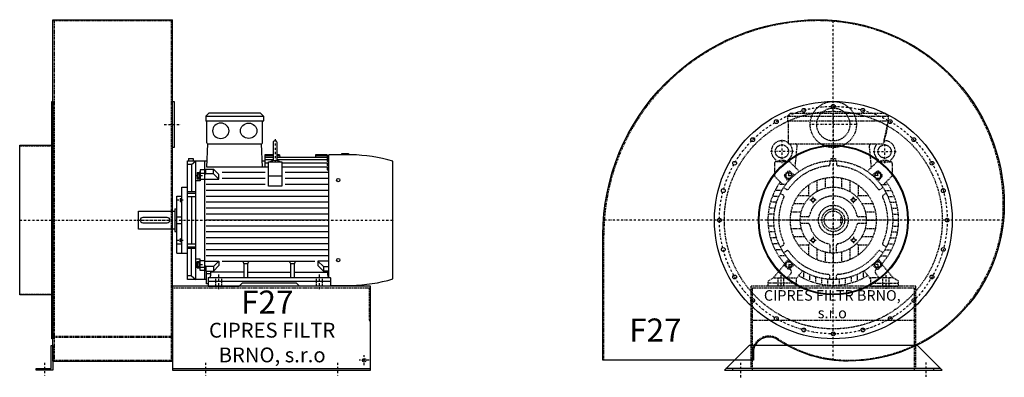
# Model space of a CAD drawing. Units: millimetres. Extents: x -15223 to -8490, y -9278 to 5050.
# Drawn here: x -11652 to -8670, y -3567 to -2482 of the extents above; entities that cross this region are included whole.
import ezdxf

# ---------------------------------------------------------------- set-up
doc = ezdxf.new("R2010")
doc.units = ezdxf.units.MM
doc.linetypes.add('SKRYTÁ2', pattern=[4.7625, 3.175, -1.5875])
doc.linetypes.add('ČERCHOVANÁ2', pattern=[12.7, 6.35, -3.175, 0, -3.175])
doc.layers.add('NEVID', color=8, linetype='SKRYTÁ2')
doc.layers.add('OSY', color=3, linetype='ČERCHOVANÁ2')
doc.styles.get("Standard").update_dxf_attribs({"font": 'ARIAL.TTF'})

# ---------------------------------------------------------------- blocks, each defined once
blk = doc.blocks.new('MOTOR 30.0kW BOK')
for p, q in [((-39, 515), (-30, 524)), ((-39, 515), (135, 515)), ((-39, 515), (-39, 501)), ((126, 524), (-30, 524)), ((135, 515), (126, 524)), ((135, 515), (135, 501)), ((-39, 501), (135, 501)), ((-36, 434), (-36, 498)), ((132, 434), (132, 498)), ((-36.6, 360.9), (-33, 431)), ((-33, 431), (129, 431)), ((132.6, 360.9), (129, 431)), ((164.6, 435), (164.6, 383)), ((176.6, 383), (176.6, 435)), ((164.6, 398), (139.2, 398)), ((139.2, 398), (139.2, 360.9)), ((164.6, 394.9), (139.2, 394.9)), ((164.6, 390.3), (139.2, 390.3)), ((184.2, 398), (176.6, 398)), ((184.4, 394.9), (176.6, 394.9)), ((328.2, 390.3), (176.6, 390.3)), ((184.2, 398), (184.8, 390.3)), ((293.2, 398), (292.5, 390.3)), ((328.2, 394.9), (292.9, 394.9)), ((328.2, 398), (293.2, 398)), ((328.2, 398), (328.2, 396.7)), ((328.2, 396.7), (333.2, 396.7)), ((328.2, 394.9), (328.2, 391.9)), ((328.2, 391.9), (333.2, 391.9)), ((328.2, 390.3), (328.2, 386.3)), ((333.2, 26.6), (333.2, 398)), ((400.7, 398), (333.2, 398)), ((372.7, 398), (372.7, 402)), ((372.7, 402), (392.7, 402)), ((392.7, 402), (392.7, 398)), ((-95, 20), (-95, 380)), ((-95, 380), (-35.6, 380)), ((-82.5, 369.1), (-95, 369.1)), ((-92, 387), (-78, 387)), ((-92, 387), (-92, 380)), ((-82.5, 369.1), (-70, 380)), ((-82.5, 369.1), (-82.5, 286)), ((-78, 387), (-78, 380)), ((-70, 20), (-70, 380)), ((-43, 380), (-43, 20)), ((150.7, 360.9), (-36.6, 360.9)), ((131.6, 380), (139.2, 380)), ((164.6, 382.8), (139.2, 382.8)), ((150.7, 372.7), (139.2, 372.7)), ((150.7, 303), (150.7, 377.1)), ((150.7, 377.1), (190.7, 377.1)), ((170.6, 382.6), (170.6, 382.6)), ((328.2, 382.8), (176.6, 382.8)), ((190.7, 377.1), (190.7, 303)), ((328.2, 372.7), (190.7, 372.7)), ((328.2, 360.9), (190.7, 360.9)), ((328.2, 386.3), (333.2, 386.3)), ((328.2, 382.8), (328.2, 377.8)), ((328.2, 377.8), (333.2, 377.8)), ((328.2, 372.7), (328.2, 365.7)), ((328.2, 365.7), (333.2, 365.7)), ((328.2, 360.9), (328.2, 352.9)), ((527, 21.7), (527, 378.3)), ((-65, 344.6), (-65, 325.1)), ((-65, 344.6), (-58, 344.6)), ((-64.2, 340.7), (-58.8, 340.7)), ((-64.2, 329), (-58.8, 329)), ((-58, 346.6), (-58, 323.1)), ((-58, 346.6), (-56, 346.6)), ((-43, 352.7), (-56, 352.7)), ((-56, 352.7), (-56, 318.7)), ((-56, 342.4), (-43, 342.4)), ((-39, 351.7), (-43, 351.7)), ((-39, 339.4), (-43, 339.4)), ((-39, 354.5), (-15.8, 354.5)), ((-39, 339.4), (-39, 354.5)), ((-15.8, 340.6), (-39, 340.6)), ((0.6, 338.1), (-15.8, 354.5)), ((-15.8, 340.6), (-15.8, 354.5)), ((0.6, 324.2), (-15.8, 340.6)), ((0.6, 324.2), (0.6, 338.1)), ((140.7, 344), (10.6, 344)), ((150.7, 334), (190.7, 334)), ((333.2, 344), (200.7, 344)), ((328.2, 352.9), (333.2, 352.9)), ((-112, 100), (-112, 300)), ((-112, 300), (-95, 300)), ((-56, 318.7), (-70, 318.7)), ((-65, 325.1), (-58, 325.1)), ((-58, 323.1), (-56, 323.1)), ((-43, 323.2), (-56, 323.2)), ((-43, 324.2), (0.6, 324.2)), ((140.7, 308), (-38, 308)), ((140.7, 326), (10.6, 326)), ((190.7, 303), (150.7, 303)), ((333.2, 326), (200.7, 326)), ((333.2, 308), (200.7, 308)), ((-127, 100), (-127, 273)), ((-127, 273), (-112, 273)), ((-70, 286), (-95, 286)), ((-95, 281.2), (-70, 281.2)), ((-95, 271.7), (-70, 271.7)), ((-82.5, 271.7), (-82.5, 128.3)), ((333.2, 290), (-38, 290)), ((333.2, 272), (-38, 272)), ((-117, 265.4), (-117, 256.9)), ((-117, 265.4), (-113, 265.4)), ((-117, 256.9), (-113, 256.9)), ((-116.2, 263.3), (-113.8, 263.3)), ((-116.2, 259), (-113.8, 259)), ((-113, 267.4), (-113, 254.9)), ((-113, 267.4), (-112, 267.4)), ((-113, 254.9), (-112, 254.9)), ((333.2, 254), (-38, 254)), ((-243, 172.5), (-243, 227.5)), ((-243, 227.5), (-133, 227.5)), ((-133, 234.5), (-133, 165.5)), ((-133, 234.5), (-127, 234.5)), ((-127, 210), (-112, 210)), ((333.2, 236), (-38, 236)), ((333.2, 218), (-38, 218)), ((-238, 200), (-238, 200)), ((-156, 208), (-230, 208)), ((-230, 192), (-156, 192)), ((-127, 190), (-112, 190)), ((333.2, 200), (-38, 200)), ((333.2, 182), (-38, 182)), ((-133, 172.5), (-243, 172.5)), ((-133, 165.5), (-127, 165.5)), ((333.2, 164), (-38, 164)), ((-112, 126.6), (-127, 126.6)), ((-117, 134.6), (-117, 143.1)), ((-117, 143.1), (-113, 143.1)), ((-117, 134.6), (-113, 134.6)), ((-116.2, 141), (-113.8, 141)), ((-116.2, 136.7), (-113.8, 136.7)), ((-113, 132.6), (-113, 145.1)), ((-113, 145.1), (-112, 145.1)), ((-113, 132.6), (-112, 132.6)), ((-95, 128.3), (-70, 128.3)), ((333.2, 146), (-38, 146)), ((333.2, 128), (-38, 128)), ((-127, 100), (-112, 100)), ((-112, 100), (-95, 100)), ((-95, 118.8), (-70, 118.8)), ((-70, 114), (-95, 114)), ((-82.5, 30.9), (-82.5, 114)), ((333.2, 110), (-38, 110)), ((333.2, 92), (-38, 92)), ((-56, 81.3), (-70, 81.3)), ((-65, 55.4), (-65, 74.9)), ((-65, 74.9), (-58, 74.9)), ((-64.2, 71), (-58.8, 71)), ((-58, 53.4), (-58, 76.9)), ((-58, 76.9), (-56, 76.9)), ((-56, 47.3), (-56, 81.3)), ((-43, 76.8), (-56, 76.8)), ((-43, 75.8), (0.6, 75.8)), ((-39, 60.6), (-43, 60.6)), ((-39, 60.6), (-39, 45.5)), ((0.6, 75.8), (-15.8, 59.4)), ((0.6, 61.9), (-15.8, 45.5)), ((0.6, 75.8), (0.6, 61.9)), ((290.4, 74), (10.6, 74)), ((77, 68.3), (73.5, 71.9)), ((77, 25), (77, 68.3)), ((77, 68.3), (88, 68.3)), ((88, 68.3), (91.5, 71.9)), ((88, 25), (88, 68.3)), ((218, 68.3), (214.5, 71.9)), ((218, 25), (218, 68.3)), ((218, 68.3), (229, 68.3)), ((229, 68.3), (232.5, 71.9)), ((229, 25), (229, 68.3)), ((333.2, 75.8), (300.4, 75.8)), ((300.4, 75.8), (316.7, 59.4)), ((300.4, 75.8), (300.4, 61.9)), ((300.4, 61.9), (316.7, 45.5)), ((-82.5, 30.9), (-95, 30.9)), ((-82.5, 30.9), (-70, 20)), ((-65, 55.4), (-58, 55.4)), ((-64.2, 59.3), (-58.8, 59.3)), ((-58, 53.4), (-56, 53.4)), ((-56, 57.6), (-43, 57.6)), ((-43, 47.3), (-56, 47.3)), ((-39, 48.3), (-43, 48.3)), ((-15.8, 59.4), (-39, 59.4)), ((-39, 45.5), (-15.8, 45.5)), ((-37, 7), (-37, 45.5)), ((-37, 38.2), (-24, 38.2)), ((77, 41.8), (-24, 41.8)), ((-24, 33), (-24, 41.8)), ((-15.8, 59.4), (-15.8, 45.5)), ((88, 41.8), (218, 41.8)), ((229, 41.8), (330, 41.8)), ((316.7, 59.4), (333.2, 59.4)), ((316.7, 59.4), (316.7, 45.5)), ((333.2, 45.5), (316.7, 45.5)), ((330, 33), (330, 41.8)), ((-37, 20), (-95, 20)), ((-32, 7), (-37, 7)), ((-32, 25), (-32, 0)), ((338, 25), (-32, 25)), ((-32, 15), (338, 15)), ((-32, 0), (61.5, 0)), ((61.5, 0), (70.5, 9)), ((235.5, 9), (70.5, 9)), ((244.5, 0), (235.5, 9)), ((338, 0), (244.5, 0)), ((338, 25), (338, 0)), ((338, 2), (400.7, 2))]:
    blk.add_line(p, q)
for centre in [(362, 321.4), (362, 78.6)]:
    blk.add_circle(centre, 5)
for centre, radius, start, end in [((-39, 498), 3, 0, 90), ((-39, 498), 3, 0, 90), ((135, 498), 3, 90, 180), ((-33, 434), 3, 180, 270), ((129, 434), 3, 270, 0), ((170.6, 435), 6, 90, 180), ((170.6, 435), 6, 0, 90), ((394, -59.2), 457.3, 73.09, 89.1526), ((170.6, 349.3), 31.9, 60.8863, 119.1137), ((170.6, 383), 6, 180, 202.644), ((170.6, 383), 6, 337.356, 0), ((-55.2, 344.6), 9.76, 179.9071, 203.3541), ((-42.9, 334.9), 22.1, 164.522, 195.478), ((-55.2, 325.1), 9.76, 156.6459, 180.0929), ((-67.8, 344.6), 9.76, 336.6459, 0.0929), ((-80.1, 334.9), 22.1, 344.522, 15.478), ((-67.8, 325.1), 9.76, 359.9071, 23.3541), ((-113.7, 265.5), 3.3, 180.278, 220.7738), ((-113.7, 261.2), 3.25, 138.9482, 221.0518), ((-113.7, 256.9), 3.3, 139.2262, 179.722), ((-116.3, 265.5), 3.3, 319.2262, 359.722), ((-116.3, 261.2), 3.25, 318.9482, 41.0518), ((-116.3, 256.9), 3.3, 0.278, 40.7738), ((-230, 200), 8, 90, 270), ((-156, 200), 8, 270, 90), ((-113.7, 143.1), 3.3, 180.278, 220.7738), ((-113.7, 138.8), 3.25, 138.9482, 221.0518), ((-113.7, 134.5), 3.3, 139.2262, 179.722), ((-116.3, 143.1), 3.3, 319.2262, 359.722), ((-116.3, 138.8), 3.25, 318.9482, 41.0518), ((-116.3, 134.5), 3.3, 0.278, 40.7738), ((-55.2, 74.9), 9.76, 179.9071, 203.3541), ((-42.9, 65.1), 22.1, 164.522, 195.478), ((-67.8, 74.9), 9.76, 336.6459, 0.0929), ((-80.1, 65.1), 22.1, 344.522, 15.478), ((-55.2, 55.4), 9.76, 156.6459, 180.0929), ((-67.8, 55.4), 9.76, 359.9071, 23.3541), ((-32, 33), 8, 270, 0), ((338, 33), 8, 180, 270), ((394, 459.2), 457.3, 270.8474, 286.91)]:
    blk.add_arc(centre, radius, start, end)
at = {"extrusion": (0, 0, -1)}
blk.add_ellipse((6, 470.9), major_axis=(25, 0), ratio=0.932, dxfattribs=at)
blk.add_ellipse((90.6, 470.9), major_axis=(-25, 0), ratio=0.932)
at = {"layer": 'NEVID'}
for p, q in [((-9.2, 0), (-9.2, 25)), ((9.2, 0), (9.2, 25)), ((295.8, 0), (295.8, 25)), ((314.2, 0), (314.2, 25))]:
    blk.add_line(p, q, dxfattribs=at)
at = {"layer": 'OSY'}
for p, q in [((170.6, 445), (170.6, 373)), ((-68.5, 334.9), (-46.5, 334.9)), ((-127.5, 261.2), (-106.5, 261.2)), ((-248, 200), (532, 200)), ((-127.5, 138.8), (-106.5, 138.8)), ((-68.5, 65.1), (-46.5, 65.1)), ((0, -10), (0, 35)), ((305, -10), (305, 35))]:
    blk.add_line(p, q, dxfattribs=at)
blk = doc.blocks.new('F27 GR 180° BOK')
for p, q in [((100, 608), (463, 608)), ((100, -428), (100, 608)), ((463, -428), (463, 608)), ((100, -428), (463, -428)), ((463, -450), (1063, -450))]:
    blk.add_line(p, q)
for points in [[(97, -360), (97, 360), (100, 360), (100, -360)], [(463, 360), (468, 360), (468, 220), (463, 220)], [(0, -227), (0, 227), (97, 227), (97, -227)], [(100, -380), (100, -455), (50, -455), (50, -450), (95, -450), (95, -380)]]:
    blk.add_lwpolyline(points, close=True)
blk.add_lwpolyline([(463, -455), (1063, -455), (1063, -200), (463, -200), (463, -455)])
blk.add_circle((1043, -425), 5.5)
at = {"layer": 'NEVID'}
for p, q in [((100, 605), (463, 605)), ((104, 605), (104, -425)), ((459, 605), (459, -425)), ((0, 225), (100, 225)), ((463, -205), (1063, -205)), ((0, -225), (100, -225)), ((100, -351.8), (463, -351.8)), ((100, -354.8), (463, -354.8)), ((100, -425), (463, -425))]:
    blk.add_line(p, q, dxfattribs=at)
blk.add_lwpolyline([(1058, -205), (1058, -305), (1063, -305)], dxfattribs=at)
at = {"layer": 'OSY'}
for p, q in [((438, 290), (488, 290)), ((0, 0), (463, 0)), ((1043, -440), (1043, -410)), ((75, -432.5), (75, -472.5)), ((563, -432.5), (563, -472.5)), ((963, -432.5), (963, -472.5)), ((1058, -425), (1028, -425))]:
    blk.add_line(p, q, dxfattribs=at)
blk.add_blockref('MOTOR 30.0kW BOK', (603, -200))
blk.add_text('F27', height=70).set_placement((670.5, -283.7))
at = {"insert": (764.6, -377.3), "char_height": 45, "width": 430.372, "attachment_point": 5}
blk.add_mtext('CIPRES FILTR BRNO, s.r.o', dxfattribs=at)
blk = doc.blocks.new('MOTOR 30.0kW ČELO')
for p, q in [((-139, 315), (-130, 324)), ((-139, 315), (166, 315)), ((-139, 315), (-139, 301)), ((-139, 301), (166, 301)), ((-130, 324), (157, 324)), ((166, 301), (151, 231)), ((166, 315), (157, 324)), ((166, 315), (166, 301)), ((-136, 231), (-136, 298)), ((-136, 231), (151, 231)), ((-115.4, 160.9), (-109.4, 226)), ((115.4, 160.9), (109.4, 226)), ((-10, 179.7), (-10, 169.3)), ((-7, 187), (7, 187)), ((-7, 187), (-7, 179.9)), ((7, 187), (7, 179.9)), ((10, 179.7), (10, 169.3)), ((-178.5, 172.1), (-178.5, 135.9)), ((-134.6, 177.1), (-173.5, 177.1)), ((-103, 147.6), (-131, 175.7)), ((103, 147.6), (131, 175.7)), ((134.6, 177.1), (173.5, 177.1)), ((178.5, 172.1), (178.5, 135.9)), ((-177, 132.4), (-152.6, 108)), ((-136.1, 117.7), (-147.3, 131.8)), ((-146.9, 138.5), (-138.5, 146.9)), ((-117.7, 136.1), (-131.8, 147.3)), ((-50, 120), (-50, 86.6)), ((-25, 127.6), (-25, 96.8)), ((0, 130), (0, 100)), ((25, 127.6), (25, 96.8)), ((50, 120), (50, 86.6)), ((117.7, 136.1), (131.8, 147.3)), ((136.1, 117.7), (147.3, 131.8)), ((146.9, 138.5), (138.5, 146.9)), ((177, 132.4), (152.6, 108)), ((-155.9, 90), (-173, 90)), ((-144, 108), (-162.4, 108)), ((-150.6, 98.5), (-141.7, 93.3)), ((-75, 106.2), (-75, 75)), ((75, 106.2), (75, 75)), ((150.6, 98.5), (141.7, 93.3)), ((144, 108), (162.4, 108)), ((155.9, 90), (173, 90)), ((-165, 72), (-181.2, 72)), ((-160.6, 81.2), (-151.7, 76)), ((-106.2, 75), (-75, 75)), ((-75, 75), (-70.7, 70.7)), ((70.7, 70.7), (75, 75)), ((75, 75), (106.2, 75)), ((160.6, 81.2), (151.7, 76)), ((165, 72), (181.2, 72)), ((-176.4, 36), (-191.6, 36)), ((-171.7, 54), (-187.4, 54)), ((-120, 50), (-86.6, 50)), ((86.6, 50), (120, 50)), ((171.7, 54), (187.4, 54)), ((176.4, 36), (191.6, 36)), ((-180, 0), (-195, 0)), ((-179.1, 18), (-194.2, 18)), ((-127.6, 25), (-96.8, 25)), ((-76.5, 10), (-99.5, 10)), ((99.5, 10), (76.5, 10)), ((96.8, 25), (127.6, 25)), ((100, 0), (130, 0)), ((179.1, 18), (194.2, 18)), ((180, 0), (195, 0)), ((-179.1, -18), (-194.2, -18)), ((-130, 0), (-100, 0)), ((-127.6, -25), (-96.8, -25)), ((-76.5, -10), (-99.5, -10)), ((99.5, -10), (76.5, -10)), ((96.8, -25), (127.6, -25)), ((179.1, -18), (194.2, -18)), ((-176.4, -36), (-191.6, -36)), ((-171.7, -54), (-187.4, -54)), ((-120, -50), (-86.6, -50)), ((86.6, -50), (120, -50)), ((171.7, -54), (187.4, -54)), ((176.4, -36), (191.6, -36)), ((-165, -72), (-181.2, -72)), ((-160.6, -81.2), (-151.7, -76)), ((-106.2, -75), (-75, -75)), ((-75, -75), (-70.7, -70.7)), ((-75, -75), (-75, -106.2)), ((-50, -86.6), (-50, -120)), ((-10, -76.5), (-10, -99.5)), ((10, -99.5), (10, -76.5)), ((50, -86.6), (50, -120)), ((70.7, -70.7), (75, -75)), ((75, -75), (75, -106.2)), ((75, -75), (106.2, -75)), ((160.6, -81.2), (151.7, -76)), ((165, -72), (181.2, -72)), ((-155.9, -90), (-173, -90)), ((-144, -108), (-162.4, -108)), ((-150.6, -98.5), (-141.7, -93.3)), ((-136.1, -117.7), (-147.3, -131.8)), ((-25, -96.8), (-25, -127.6)), ((0, -100), (0, -130)), ((25, -96.8), (25, -127.6)), ((136.1, -117.7), (147.3, -131.8)), ((150.6, -98.5), (141.7, -93.3)), ((144, -108), (162.4, -108)), ((155.9, -90), (173, -90)), ((-181.5, -175), (-148.4, -135.3)), ((-146.9, -138.5), (-138.5, -146.9)), ((-117.7, -136.1), (-131.8, -147.3)), ((117.7, -136.1), (131.8, -147.3)), ((146.9, -138.5), (138.5, -146.9)), ((181.5, -175), (148.4, -135.3)), ((-197.5, -185), (-181.5, -175)), ((-181.5, -175), (-112.5, -175)), ((-138.5, -175), (-128.9, -162.9)), ((-112.5, -178), (-92.7, -153.4)), ((-112.5, -175), (-112.5, -200)), ((-90, -155.9), (-90, -173)), ((-72, -165), (-72, -181.2)), ((-54, -171.7), (-54, -187.4)), ((-36, -176.4), (-36, -191.6)), ((-10, -179.7), (-10, -164.7)), ((10, -179.7), (10, -169.3)), ((36, -176.4), (36, -191.6)), ((54, -171.7), (54, -187.4)), ((72, -165), (72, -181.2)), ((90, -155.9), (90, -173)), ((112.5, -178), (92.7, -153.4)), ((181.5, -175), (112.5, -175)), ((112.5, -175), (112.5, -200)), ((138.5, -175), (128.9, -162.9)), ((197.5, -185), (181.5, -175)), ((-197.5, -200), (-197.5, -185)), ((-112.5, -200), (-197.5, -200)), ((-18, -179.1), (-18, -194.2)), ((0, -180), (0, -195)), ((18, -179.1), (18, -194.2)), ((112.5, -200), (197.5, -200)), ((197.5, -200), (197.5, -185))]:
    blk.add_line(p, q)
for points in [[(-142.2, 127.5), (-144.9, 137.5), (-137.5, 144.9), (-127.5, 142.2), (-124.8, 132.2), (-132.2, 124.8)], [(142.2, 127.5), (144.9, 137.5), (137.5, 144.9), (127.5, 142.2), (124.8, 132.2), (132.2, 124.8)], [(-62.7, 66.7), (-57.1, 65.2), (-55.6, 59.7), (-59.7, 55.6), (-65.2, 57.1), (-66.7, 62.7)], [(62.7, 66.7), (57.1, 65.2), (55.6, 59.7), (59.7, 55.6), (65.2, 57.1), (66.7, 62.7)], [(-62.7, -66.7), (-57.1, -65.2), (-55.6, -59.7), (-59.7, -55.6), (-65.2, -57.1), (-66.7, -62.7)], [(62.7, -66.7), (57.1, -65.2), (55.6, -59.7), (59.7, -55.6), (65.2, -57.1), (66.7, -62.7)], [(-142.2, -127.5), (-144.9, -137.5), (-137.5, -144.9), (-127.5, -142.2), (-124.8, -132.2), (-132.2, -124.8)], [(142.2, -127.5), (144.9, -137.5), (137.5, -144.9), (127.5, -142.2), (124.8, -132.2), (132.2, -124.8)]]:
    blk.add_lwpolyline(points, close=True)
for centre, radius in [((-155.5, 208.2), 20), ((155.5, 208.2), 20), ((0, 0), 180), ((-134.9, 134.9), 9), ((0, 0), 130), ((134.9, 134.9), 9), ((0, 0), 100), ((-61.2, 61.2), 5), ((61.2, 61.2), 5), ((0, 0), 34.5), ((0, 0), 27.5), ((-61.2, -61.2), 5), ((61.2, -61.2), 5), ((-134.9, -134.9), 9), ((134.9, -134.9), 9)]:
    blk.add_circle(centre, radius)
for centre, radius, start, end in [((-139, 298), 3, 0, 90), ((58.1, 287.5), 105.7, 334.2197, 1.5908), ((-155.5, 209), 32, 52.4788, 231.1479), ((155.5, 209), 32, 308.8521, 94.2479), ((-155.5, 209), 32, 308.8521, 43.4854), ((-114.4, 226), 5, 0, 90), ((114.4, 226), 5, 90, 180), ((155.5, 209), 32, 136.5146, 231.1479), ((-181.7, 177.2), 9.24, 359.6926, 48.1526), ((-155.5, 143.2), 37.9, 63.3594, 116.6406), ((-129.3, 177.2), 9.24, 131.8474, 180.3074), ((129.3, 177.2), 9.24, 359.6926, 48.1526), ((155.5, 143.2), 37.9, 63.3594, 116.6406), ((181.7, 177.2), 9.24, 131.8474, 180.3074), ((-173.5, 172.1), 5, 90, 180), ((0, 0), 165, 95.0621, 144.9379), ((-134.6, 172.1), 5, 45, 90), ((0, 0), 198, 125.6393, 125.827), ((-15, 169.3), 5, 275.0621, 0), ((15, 169.3), 5, 180, 264.9379), ((0, 0), 165, 35.0621, 84.9379), ((0, 0), 198, 54.173, 54.3607), ((134.6, 172.1), 5, 90, 135), ((173.5, 172.1), 5, 0, 90), ((-173.5, 135.9), 5, 180, 225), ((-143.4, 134.9), 5, 135, 218.3609), ((-134.9, 143.4), 5, 51.6391, 135), ((134.9, 143.4), 5, 45, 128.3609), ((143.4, 134.9), 5, 321.6391, 45), ((173.5, 135.9), 5, 315, 0), ((0, 0), 198, 144.173, 221.8477), ((-139.2, 97.7), 5, 240, 324.9379), ((139.2, 97.7), 5, 215.0621, 300), ((0, 0), 198, 318.1555, 35.827), ((0, 0), 165, 155.0621, 204.9379), ((-154.2, 71.7), 5, 335.0621, 60), ((0, 0), 73, 11.0875, 168.9125), ((154.2, 71.7), 5, 120, 204.9379), ((0, 0), 165, 335.0621, 24.9379), ((-76.5, 15), 5, 270, 348.9125), ((76.5, 15), 5, 191.0875, 270), ((-76.5, -15), 5, 11.0875, 90), ((0, 0), 73, 191.0875, 258.9125), ((0, 0), 73, 281.0875, 348.9125), ((76.5, -15), 5, 90, 168.9125), ((-154.2, -71.7), 5, 300, 24.9379), ((-15, -76.5), 5, 0, 78.9125), ((15, -76.5), 5, 101.0875, 180), ((154.2, -71.7), 5, 155.0621, 240), ((-139.2, -97.7), 5, 35.0621, 120), ((0, 0), 165, 215.0621, 266.5254), ((0, 0), 165, 275.0621, 324.9379), ((139.2, -97.7), 5, 60, 144.9379), ((-143.4, -134.9), 5, 141.6391, 225), ((-134.9, -143.4), 5, 225, 308.3609), ((0, 0), 198, 228.1517, 228.8908), ((0, 0), 198, 311.1092, 311.8483), ((134.9, -143.4), 5, 231.6391, 315), ((143.4, -134.9), 5, 315, 38.3609), ((-136.8, -156.7), 10, 321.4834, 48.8908), ((0, 0), 198, 238.1246, 301.8754), ((15, -169.3), 5, 95.0621, 180), ((136.8, -156.7), 10, 131.1092, 218.5166)]:
    blk.add_arc(centre, radius, start, end)
at = {"layer": 'NEVID'}
for p, q in [((26.3, 8), (21.5, 8)), ((21.5, 8), (21.5, -8)), ((21.5, -8), (26.3, -8)), ((-168.3, -175), (-168.3, -200)), ((-149.8, -200), (-149.8, -175)), ((149.8, -200), (149.8, -175)), ((168.2, -175), (168.2, -200)), ((-112.5, -191), (-197.5, -191)), ((112.5, -191), (197.5, -191))]:
    blk.add_line(p, q, dxfattribs=at)
at = {"layer": 'OSY'}
for p, q in [((0, 326), (0, -200)), ((-155.5, 243.2), (-155.5, 173.2)), ((155.5, 243.2), (155.5, 173.2)), ((-120.5, 208.2), (-190.5, 208.2)), ((120.5, 208.2), (190.5, 208.2)), ((-147.9, 134.9), (-121.9, 134.9)), ((-134.9, 121.9), (-134.9, 147.9)), ((147.9, 134.9), (121.9, 134.9)), ((134.9, 121.9), (134.9, 147.9)), ((-71.2, 61.2), (-51.2, 61.2)), ((-61.2, 51.2), (-61.2, 71.2)), ((71.2, 61.2), (51.2, 61.2)), ((61.2, 51.2), (61.2, 71.2)), ((200, 0), (-200, 0)), ((-61.2, -51.2), (-61.2, -71.2)), ((61.2, -51.2), (61.2, -71.2)), ((-71.2, -61.2), (-51.2, -61.2)), ((71.2, -61.2), (51.2, -61.2)), ((-147.9, -134.9), (-121.9, -134.9)), ((-134.9, -121.9), (-134.9, -147.9)), ((147.9, -134.9), (121.9, -134.9)), ((134.9, -121.9), (134.9, -147.9)), ((-159, -167), (-159, -208)), ((159, -167), (159, -208))]:
    blk.add_line(p, q, dxfattribs=at)
blk = doc.blocks.new('F27 GR 180° ČELO')
blk.add_line((325, -450), (-325, -450))
blk.add_lwpolyline([(518, 45, -0.414214), (45, -428, -0.149126), (-168.8, -362.8, 0.600429), (-242, -401.8), (-242, -425), (-698, -425), (-698, -45, -0.414214), (-45, 608, -0.414214)], format="xyb", close=True)
blk.add_lwpolyline([(255, -380), (-255, -380), (-330, -455), (330, -455)], close=True)
for centre, radius in [((0, 0), 360), ((-89.3, 333.2), 5.75), ((0, 345), 5.75), ((89.3, 333.2), 5.75), ((-172.5, 298.8), 5.75), ((172.5, 298.8), 5.75), ((-244, 244), 5.75), ((244, 244), 5.75), ((0, 0), 227), ((0, 0), 225), ((-298.8, 172.5), 5.75), ((298.8, 172.5), 5.75), ((-333.2, 89.3), 5.75), ((333.2, 89.3), 5.75), ((-345, 0), 5.75), ((345, 0), 5.75), ((-333.2, -89.3), 5.75), ((333.2, -89.3), 5.75), ((-298.8, -172.5), 5.75), ((298.8, -172.5), 5.75), ((-244, -244), 5.75), ((244, -244), 5.75), ((-172.5, -298.8), 5.75), ((172.5, -298.8), 5.75), ((-89.3, -333.2), 5.75), ((89.3, -333.2), 5.75), ((0, -345), 5.75)]:
    blk.add_circle(centre, radius)
at = {"layer": 'NEVID'}
blk.add_line((245, -305), (-245, -305), dxfattribs=at)
blk.add_lwpolyline([(515, 45, -0.414214), (45, -425, -0.149126), (-167.1, -360.3, 0.600429), (-245, -401.8), (-245, -425), (-695, -425), (-695, -45, -0.414214), (-45, 605, -0.414214)], format="xyb", close=True, dxfattribs=at)
blk.add_lwpolyline([(305, -455), (305, -450), (250, -450), (250, -200), (-250, -200), (-250, -450), (-305, -450), (-305, -455), (-245, -455), (-245, -205), (245, -205), (245, -455), (305, -455)], dxfattribs=at)
for centre, radius in [((0, 290), 70), ((0, 0), 330), ((0, 290), 50), ((0, 0), 45)]:
    blk.add_circle(centre, radius, dxfattribs=at)
at = {"layer": 'OSY'}
for p, q in [((0, -425.3), (0, 606.2)), ((70, 290), (-70, 290)), ((515.9, 0), (-696.4, 0)), ((-280, -477), (-280, -433)), ((280, -431.7), (280, -475.7))]:
    blk.add_line(p, q, dxfattribs=at)
blk.add_circle((0, 0), 345, dxfattribs=at)
at = {"layer": 'NEVID'}
blk.add_blockref('MOTOR 30.0kW ČELO', (0, 0), dxfattribs=at)
blk.add_text('F27', height=70).set_placement((-618.3, -368.5))
at = {"insert": (-3, -259.3), "char_height": 32, "width": 430.372, "attachment_point": 5}
blk.add_mtext('CIPRES FILTR BRNO, s.r.o', dxfattribs=at)

msp = doc.modelspace()

# ---------------------------------------------------------------- block references
for name, p in [('F27 GR 180° BOK', (-11652.1, -3089.7)), ('F27 GR 180° ČELO', (-9187.9, -3089.7))]:
    msp.add_blockref(name, p)

doc.saveas('drawing.dxf')
